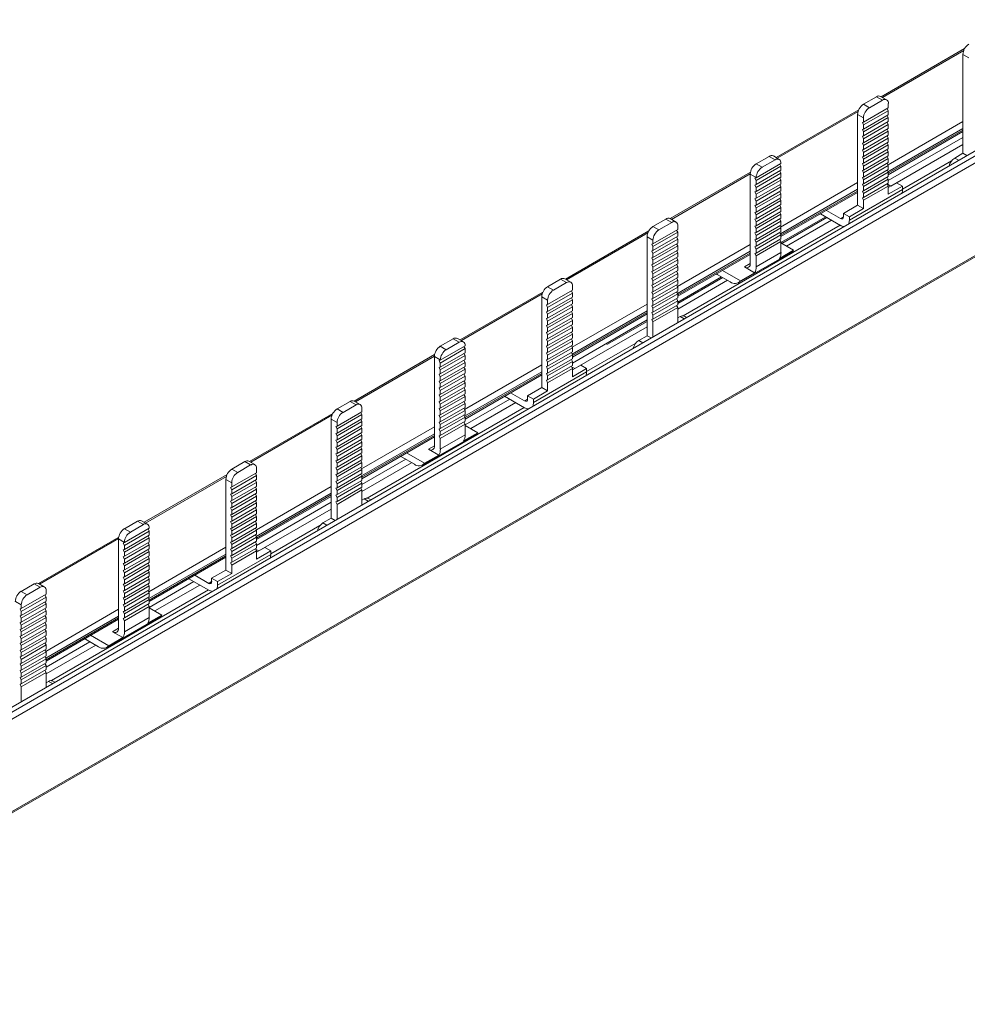
# Model space of a CAD drawing. Units: millimetres. Extents: x 1845 to 2846, y 634 to 1238.
# Drawn here: x 2508 to 2622, y 998 to 1116 of the extents above; entities that cross this region are included whole.
import ezdxf

# ---------------------------------------------------------------- set-up
doc = ezdxf.new("R2010")
doc.units = ezdxf.units.MM

# ---------------------------------------------------------------- blocks, each defined once
blk = doc.blocks.new('4')
at = {"color": 7, "linetype": 'Continuous', "lineweight": 15}
for p, q in [((1934.54, 893.99), (2311.66, 1111.69)), ((1934.61, 893.41), (2312.2, 1111.39)), ((1934.96, 892.8), (2312.56, 1110.78)), ((1934.86, 881.49), (2312.45, 1099.47)), ((1934.96, 881.71), (2312.56, 1099.7)), ((2088.65, 995.92), (2078.67, 990.15)), ((2089.15, 994.82), (2088.45, 995.22)), ((2088.45, 995.22), (2088.45, 983.38)), ((2076.54, 989.25), (2078.09, 990.15)), ((2077.25, 988.84), (2076.54, 989.25)), ((2077.25, 988.84), (2078.8, 989.74)), ((2078.8, 989.74), (2078.09, 990.15)), ((2079.3, 989.79), (2078.59, 990.19)), ((2079.51, 989.33), (2079.51, 988.82)), ((2075.98, 988.6), (2066.06, 982.87)), ((2076.54, 987.61), (2075.83, 988.02)), ((2075.83, 988.02), (2075.83, 977.16)), ((2076.54, 987.1), (2079.51, 988.82)), ((2076.54, 986.77), (2079.51, 988.48)), ((2076.54, 986.28), (2079.51, 988)), ((2079.38, 988.74), (2079.51, 988.48)), ((2079.38, 987.92), (2079.51, 987.66)), ((2079.51, 988), (2079.51, 988.48)), ((2076.4, 987.06), (2076.54, 987.1)), ((2076.54, 986.77), (2076.4, 987.06)), ((2076.54, 985.95), (2079.51, 987.66)), ((2076.54, 987.1), (2076.54, 987.61)), ((2076.54, 985.46), (2079.51, 987.18)), ((2076.54, 985.13), (2079.51, 986.84)), ((2076.54, 986.77), (2076.54, 986.28)), ((2079.38, 987.1), (2079.51, 986.84)), ((2079.51, 987.18), (2079.51, 987.66)), ((2079.51, 986.36), (2079.51, 986.84)), ((2076.4, 986.24), (2076.54, 986.28)), ((2076.54, 985.95), (2076.4, 986.24)), ((2076.54, 984.64), (2079.51, 986.36)), ((2076.54, 984.31), (2079.51, 986.02)), ((2076.54, 985.95), (2076.54, 985.46)), ((2076.54, 983.82), (2079.51, 985.54)), ((2079.38, 986.28), (2079.51, 986.02)), ((2079.51, 985.54), (2079.51, 986.02)), ((2079.51, 980.82), (2088.45, 985.98)), ((2076.4, 985.42), (2076.54, 985.46)), ((2076.54, 985.13), (2076.4, 985.42)), ((2076.4, 984.6), (2076.54, 984.64)), ((2076.54, 984.31), (2076.4, 984.6)), ((2076.54, 983.49), (2079.51, 985.2)), ((2076.54, 985.13), (2076.54, 984.64)), ((2076.54, 983), (2079.51, 984.72)), ((2076.54, 982.67), (2079.51, 984.38)), ((2079.38, 985.46), (2079.51, 985.2)), ((2079.38, 984.64), (2079.51, 984.38)), ((2079.51, 980.11), (2088.45, 985.27)), ((2079.51, 984.72), (2079.51, 985.2)), ((2079.51, 983.9), (2079.51, 984.38)), ((2079.79, 979.45), (2088.45, 984.45)), ((2076.4, 983.78), (2076.54, 983.82)), ((2076.54, 983.49), (2076.4, 983.78)), ((2076.54, 984.31), (2076.54, 983.82)), ((2076.54, 982.18), (2079.51, 983.9)), ((2076.54, 981.85), (2079.51, 983.56)), ((2076.54, 983.49), (2076.54, 983)), ((2079.38, 983.82), (2079.51, 983.56)), ((2079.51, 983.08), (2079.51, 983.56)), ((2088.45, 983.38), (2087.46, 982.81)), ((2088.92, 983.11), (2088.45, 983.38)), ((2063.68, 982.11), (2065.24, 983.01)), ((2063.68, 980.45), (2066.65, 982.16)), ((2064.39, 981.7), (2063.68, 982.11)), ((2064.39, 981.7), (2065.95, 982.6)), ((2065.95, 982.6), (2065.24, 983.01)), ((2066.45, 982.65), (2065.74, 983.06)), ((2066.65, 981.82), (2066.52, 982.09)), ((2066.65, 982.16), (2066.65, 982.19)), ((2076.4, 982.96), (2076.54, 983)), ((2076.54, 982.67), (2076.4, 982.96)), ((2076.4, 982.14), (2076.54, 982.18)), ((2076.54, 981.85), (2076.4, 982.14)), ((2076.54, 981.36), (2079.51, 983.08)), ((2076.54, 981.03), (2079.51, 982.74)), ((2076.54, 982.67), (2076.54, 982.18)), ((2076.54, 980.54), (2079.51, 982.26)), ((2079.38, 983), (2079.51, 982.74)), ((2079.38, 982.18), (2079.51, 981.92)), ((2079.51, 982.26), (2079.51, 982.74)), ((2081.21, 979.09), (2087.09, 982.48)), ((2063, 981.11), (2053.38, 975.56)), ((2063.68, 980.48), (2062.98, 980.89)), ((2062.98, 980.89), (2062.98, 970.19)), ((2063.68, 980.11), (2066.65, 981.82)), ((2063.68, 979.63), (2066.65, 981.34)), ((2063.68, 979.29), (2066.65, 981)), ((2066.65, 981), (2066.52, 981.27)), ((2066.65, 981.82), (2066.65, 981.34)), ((2066.65, 981), (2066.65, 980.52)), ((2076.4, 981.32), (2076.54, 981.36)), ((2076.54, 981.03), (2076.4, 981.32)), ((2076.54, 980.21), (2079.51, 981.92)), ((2076.54, 981.85), (2076.54, 981.36)), ((2076.54, 979.72), (2079.51, 981.44)), ((2076.54, 979.39), (2079.51, 981.1)), ((2076.54, 981.03), (2076.54, 980.54)), ((2079.38, 981.36), (2079.51, 981.1)), ((2079.51, 981.44), (2079.51, 981.92)), ((2079.51, 980.62), (2079.51, 981.1)), ((2063.54, 980.4), (2063.68, 980.45)), ((2063.68, 980.11), (2063.54, 980.4)), ((2063.54, 979.58), (2063.68, 979.63)), ((2063.68, 978.81), (2066.65, 980.52)), ((2063.68, 980.45), (2063.68, 980.48)), ((2063.68, 978.47), (2066.65, 980.18)), ((2063.68, 980.11), (2063.68, 979.63)), ((2063.68, 977.99), (2066.65, 979.7)), ((2066.65, 980.18), (2066.52, 980.45)), ((2066.65, 979.36), (2066.52, 979.63)), ((2066.65, 980.18), (2066.65, 979.7)), ((2076.4, 980.5), (2076.54, 980.54)), ((2076.54, 980.21), (2076.4, 980.5)), ((2076.4, 979.68), (2076.54, 979.72)), ((2076.54, 979.39), (2076.4, 979.68)), ((2076.54, 978.9), (2079.51, 980.62)), ((2076.54, 978.57), (2079.51, 980.28)), ((2076.54, 980.21), (2076.54, 979.72)), ((2076.54, 978.08), (2079.51, 979.8)), ((2079.38, 980.54), (2079.51, 980.28)), ((2079.38, 979.72), (2079.51, 979.46)), ((2079.41, 979.67), (2079.79, 979.45)), ((2079.51, 979.8), (2079.51, 980.28)), ((2080.5, 979.86), (2079.51, 979.29)), ((2081.21, 979.45), (2080.5, 979.86)), ((2063.68, 979.29), (2063.54, 979.58)), ((2063.54, 978.76), (2063.68, 978.81)), ((2063.68, 978.47), (2063.54, 978.76)), ((2063.68, 977.65), (2066.65, 979.36)), ((2063.68, 979.29), (2063.68, 978.81)), ((2063.68, 977.17), (2066.65, 978.88)), ((2063.68, 976.83), (2066.65, 978.54)), ((2063.68, 978.47), (2063.68, 977.99)), ((2066.65, 978.54), (2066.52, 978.81)), ((2066.65, 979.36), (2066.65, 978.88)), ((2066.65, 973.4), (2075.83, 978.69)), ((2066.65, 978.54), (2066.65, 978.06)), ((2074.84, 975.37), (2081.21, 979.04)), ((2076.4, 978.86), (2076.54, 978.9)), ((2076.54, 978.57), (2076.4, 978.86)), ((2076.54, 977.75), (2079.51, 979.46)), ((2076.54, 979.39), (2076.54, 978.9)), ((2076.54, 978.57), (2076.54, 978.08)), ((2079.51, 978.47), (2079.51, 979.46)), ((2081.21, 979.45), (2079.51, 978.47)), ((2081.21, 979.04), (2081.21, 979.45)), ((2063.54, 977.94), (2063.68, 977.99)), ((2063.68, 977.65), (2063.54, 977.94)), ((2063.68, 976.35), (2066.65, 978.06)), ((2063.68, 976.01), (2066.65, 977.72)), ((2063.68, 977.65), (2063.68, 977.17)), ((2066.65, 977.72), (2066.52, 977.99)), ((2066.65, 977.72), (2066.65, 977.24)), ((2076.4, 978.04), (2076.54, 978.08)), ((2076.54, 977.75), (2076.4, 978.04)), ((2076.54, 977.75), (2076.54, 976.75)), ((2063.54, 977.12), (2063.68, 977.17)), ((2063.68, 976.83), (2063.54, 977.12)), ((2063.54, 976.3), (2063.68, 976.35)), ((2063.68, 976.01), (2063.54, 976.3)), ((2063.68, 975.53), (2066.65, 977.24)), ((2063.68, 975.19), (2066.65, 976.9)), ((2063.68, 976.83), (2063.68, 976.35)), ((2063.68, 974.71), (2066.65, 976.42)), ((2066.65, 976.9), (2066.52, 977.17)), ((2066.65, 976.08), (2066.52, 976.35)), ((2066.65, 976.9), (2066.65, 976.42)), ((2073.78, 974.75), (2071.39, 976.13)), ((2073.78, 975.57), (2072.1, 976.54)), ((2075.83, 977.16), (2074.13, 976.18)), ((2074.84, 975.77), (2074.13, 976.18)), ((2074.13, 976.18), (2074.13, 975.77)), ((2076.54, 976.75), (2074.84, 975.77)), ((2076.54, 976.75), (2075.83, 977.16)), ((2052.88, 975.51), (2051.32, 974.61)), ((2053.59, 975.1), (2052.03, 974.2)), ((2053.59, 975.1), (2052.88, 975.51)), ((2054.09, 975.15), (2053.38, 975.56)), ((2063.54, 975.48), (2063.68, 975.53)), ((2063.68, 975.19), (2063.54, 975.48)), ((2063.68, 974.37), (2066.65, 976.08)), ((2063.68, 976.01), (2063.68, 975.53)), ((2063.68, 973.89), (2066.65, 975.6)), ((2063.68, 973.55), (2066.65, 975.26)), ((2063.68, 975.19), (2063.68, 974.71)), ((2066.65, 975.26), (2066.52, 975.53)), ((2066.65, 976.08), (2066.65, 975.6)), ((2066.65, 972.69), (2072.01, 975.78)), ((2066.65, 975.26), (2066.65, 974.78)), ((2067.32, 972.25), (2072.72, 975.37)), ((2074.84, 975.77), (2074.84, 975.37)), ((2050.82, 974.08), (2040.84, 968.31)), ((2052.03, 974.2), (2051.32, 974.61)), ((2054.29, 974.26), (2051.32, 972.55)), ((2051.32, 972.21), (2054.29, 973.92)), ((2054.16, 974.19), (2054.29, 973.92)), ((2054.29, 974.26), (2054.29, 974.69)), ((2054.29, 973.44), (2054.29, 973.92)), ((2054.94, 963.92), (2073.74, 974.78)), ((2063.54, 974.66), (2063.68, 974.71)), ((2063.68, 974.37), (2063.54, 974.66)), ((2063.54, 973.84), (2063.68, 973.89)), ((2063.68, 973.55), (2063.54, 973.84)), ((2063.68, 973.07), (2066.65, 974.78)), ((2063.68, 972.73), (2066.65, 974.44)), ((2063.68, 974.37), (2063.68, 973.89)), ((2063.68, 972.25), (2066.65, 973.96)), ((2066.65, 974.44), (2066.52, 974.71)), ((2066.65, 973.62), (2066.52, 973.89)), ((2066.65, 974.44), (2066.65, 973.96)), ((2051.32, 972.98), (2050.62, 973.38)), ((2050.62, 973.38), (2050.62, 961.54)), ((2054.29, 973.44), (2051.32, 971.73)), ((2051.32, 971.39), (2054.29, 973.1)), ((2051.32, 972.98), (2051.32, 972.55)), ((2054.29, 972.62), (2051.32, 970.91)), ((2054.16, 973.37), (2054.29, 973.1)), ((2054.29, 972.62), (2054.29, 973.1)), ((2063.54, 973.02), (2063.68, 973.07)), ((2063.68, 972.73), (2063.54, 973.02)), ((2063.68, 971.91), (2066.65, 973.62)), ((2063.68, 973.55), (2063.68, 973.07)), ((2063.68, 971.43), (2066.65, 973.14)), ((2063.68, 971.09), (2066.65, 972.8)), ((2063.68, 972.73), (2063.68, 972.25)), ((2066.65, 972.8), (2066.52, 973.07)), ((2066.65, 973.62), (2066.65, 973.14)), ((2066.65, 971.5), (2066.65, 972.8)), ((2068.16, 971.77), (2066.65, 972.64)), ((2051.18, 972.5), (2051.32, 972.55)), ((2051.32, 972.21), (2051.18, 972.5)), ((2051.18, 971.68), (2051.32, 971.73)), ((2051.32, 971.39), (2051.18, 971.68)), ((2051.32, 970.57), (2054.29, 972.28)), ((2051.32, 972.21), (2051.32, 971.73)), ((2054.29, 971.8), (2051.32, 970.09)), ((2051.32, 969.75), (2054.29, 971.46)), ((2051.32, 971.39), (2051.32, 970.91)), ((2054.16, 972.55), (2054.29, 972.28)), ((2054.16, 971.73), (2054.29, 971.46)), ((2054.29, 971.8), (2054.29, 972.28)), ((2054.29, 970.98), (2054.29, 971.46)), ((2061.57, 967.89), (2067.94, 971.56)), ((2063.54, 972.2), (2063.68, 972.25)), ((2063.68, 971.91), (2063.54, 972.2)), ((2063.54, 971.38), (2063.68, 971.43)), ((2063.68, 971.09), (2063.54, 971.38)), ((2063.68, 971.91), (2063.68, 971.43)), ((2063.68, 969.78), (2066.65, 971.5)), ((2066.46, 970.79), (2068.16, 971.77)), ((2051.18, 970.86), (2051.32, 970.91)), ((2051.32, 970.57), (2051.18, 970.86)), ((2054.29, 970.98), (2051.32, 969.27)), ((2054.29, 970.64), (2051.32, 968.93)), ((2051.32, 970.57), (2051.32, 970.09)), ((2054.16, 970.91), (2054.29, 970.64)), ((2054.29, 966.26), (2062.98, 971.27)), ((2054.29, 970.16), (2054.29, 970.64)), ((2063.68, 969.78), (2063.68, 971.09)), ((2051.18, 970.04), (2051.32, 970.09)), ((2051.32, 969.75), (2051.18, 970.04)), ((2051.18, 969.22), (2051.32, 969.27)), ((2051.32, 968.93), (2051.18, 969.22)), ((2054.29, 970.16), (2051.32, 968.45)), ((2054.29, 969.82), (2051.32, 968.11)), ((2051.32, 969.75), (2051.32, 969.27)), ((2054.29, 969.34), (2051.32, 967.63)), ((2054.16, 970.09), (2054.29, 969.82)), ((2054.16, 969.27), (2054.29, 969)), ((2054.29, 969.34), (2054.29, 969.82)), ((2061.8, 968.1), (2059.63, 969.34)), ((2061.8, 968.1), (2063.49, 969.08)), ((2063.49, 969.08), (2062.27, 969.78)), ((2038.71, 967.41), (2040.26, 968.31)), ((2039.42, 967), (2040.97, 967.9)), ((2040.97, 967.9), (2040.26, 968.31)), ((2041.47, 967.95), (2040.76, 968.36)), ((2051.18, 968.4), (2051.32, 968.45)), ((2051.32, 968.11), (2051.18, 968.4)), ((2054.29, 969), (2051.32, 967.29)), ((2051.32, 968.93), (2051.32, 968.45)), ((2054.29, 968.52), (2051.32, 966.81)), ((2054.29, 968.18), (2051.32, 966.47)), ((2051.32, 968.11), (2051.32, 967.63)), ((2054.16, 968.45), (2054.29, 968.18)), ((2054.29, 968.52), (2054.29, 969)), ((2054.29, 965.55), (2059.54, 968.58)), ((2054.29, 967.7), (2054.29, 968.18)), ((2054.29, 964.73), (2060.25, 968.17)), ((2058.92, 968.93), (2059.02, 968.88)), ((2059.02, 968.88), (2060.58, 967.98)), ((2038.15, 966.76), (2028.23, 961.04)), ((2039.42, 967), (2038.71, 967.41)), ((2038.71, 965.27), (2041.68, 966.98)), ((2041.55, 966.91), (2041.68, 966.64)), ((2041.68, 967.49), (2041.68, 966.98)), ((2051.18, 967.58), (2051.32, 967.63)), ((2051.32, 967.29), (2051.18, 967.58)), ((2051.18, 966.76), (2051.32, 966.81)), ((2051.32, 966.47), (2051.18, 966.76)), ((2054.29, 967.7), (2051.32, 965.99)), ((2054.29, 967.36), (2051.32, 965.65)), ((2051.32, 967.29), (2051.32, 966.81)), ((2054.29, 966.88), (2051.32, 965.17)), ((2054.16, 967.63), (2054.29, 967.36)), ((2054.16, 966.81), (2054.29, 966.54)), ((2054.29, 966.88), (2054.29, 967.36)), ((2038.71, 965.78), (2038, 966.18)), ((2038, 966.18), (2038, 955.32)), ((2038.71, 964.93), (2041.68, 966.64)), ((2038.71, 964.45), (2041.68, 966.16)), ((2038.71, 964.11), (2041.68, 965.82)), ((2038.71, 965.27), (2038.71, 965.78)), ((2041.55, 966.09), (2041.68, 965.82)), ((2041.68, 966.16), (2041.68, 966.64)), ((2041.68, 965.34), (2041.68, 965.82)), ((2051.18, 965.94), (2051.32, 965.99)), ((2051.32, 965.65), (2051.18, 965.94)), ((2054.29, 966.54), (2051.32, 964.83)), ((2051.32, 966.47), (2051.32, 965.99)), ((2054.29, 966.06), (2051.32, 964.35)), ((2054.29, 965.72), (2051.32, 964.01)), ((2051.32, 965.65), (2051.32, 965.17)), ((2054.16, 965.99), (2054.29, 965.72)), ((2054.29, 966.06), (2054.29, 966.54)), ((2054.29, 965.24), (2054.29, 965.72)), ((2038.57, 965.22), (2038.71, 965.27)), ((2038.71, 964.93), (2038.57, 965.22)), ((2038.57, 964.4), (2038.71, 964.45)), ((2038.71, 964.11), (2038.57, 964.4)), ((2038.71, 963.63), (2041.68, 965.34)), ((2038.71, 963.29), (2041.68, 965)), ((2038.71, 964.93), (2038.71, 964.45)), ((2038.71, 962.81), (2041.68, 964.52)), ((2041.55, 965.27), (2041.68, 965)), ((2041.55, 964.45), (2041.68, 964.18)), ((2041.68, 964.52), (2041.68, 965)), ((2051.18, 965.12), (2051.32, 965.17)), ((2051.32, 964.83), (2051.18, 965.12)), ((2051.18, 964.3), (2051.32, 964.35)), ((2051.32, 964.01), (2051.18, 964.3)), ((2054.29, 965.24), (2051.32, 963.53)), ((2054.29, 964.9), (2051.32, 963.19)), ((2051.32, 964.83), (2051.32, 964.35)), ((2054.16, 965.17), (2054.29, 964.9)), ((2054.29, 963.12), (2054.29, 964.9)), ((2038.57, 963.58), (2038.71, 963.63)), ((2038.71, 963.29), (2038.57, 963.58)), ((2038.71, 962.47), (2041.68, 964.18)), ((2038.71, 964.11), (2038.71, 963.63)), ((2038.71, 961.99), (2041.68, 963.7)), ((2038.71, 961.65), (2041.68, 963.36)), ((2038.71, 963.29), (2038.71, 962.81)), ((2041.55, 963.63), (2041.68, 963.36)), ((2041.68, 963.7), (2041.68, 964.18)), ((2041.68, 958.98), (2050.62, 964.14)), ((2041.68, 958.27), (2050.62, 963.43)), ((2041.68, 962.88), (2041.68, 963.36)), ((2051.18, 963.48), (2051.32, 963.53)), ((2051.32, 963.19), (2051.18, 963.48)), ((2051.32, 964.01), (2051.32, 963.53)), ((2051.32, 963.19), (2051.32, 961.4)), ((2054.58, 963.83), (2054.29, 963.67)), ((2055.35, 963.72), (2055.08, 963.88)), ((2038.57, 962.76), (2038.71, 962.81)), ((2038.71, 962.47), (2038.57, 962.76)), ((2038.57, 961.94), (2038.71, 961.99)), ((2038.71, 961.17), (2041.68, 962.88)), ((2038.71, 960.83), (2041.68, 962.54)), ((2038.71, 962.47), (2038.71, 961.99)), ((2038.71, 960.35), (2041.68, 962.06)), ((2041.55, 962.81), (2041.68, 962.54)), ((2041.55, 961.99), (2041.68, 961.72)), ((2041.68, 962.06), (2041.68, 962.54)), ((2041.96, 957.61), (2050.62, 962.61)), ((2025.85, 960.27), (2027.41, 961.17)), ((2026.56, 959.86), (2028.12, 960.76)), ((2028.12, 960.76), (2027.41, 961.17)), ((2028.62, 960.81), (2027.91, 961.22)), ((2038.71, 961.65), (2038.57, 961.94)), ((2038.57, 961.12), (2038.71, 961.17)), ((2038.71, 960.83), (2038.57, 961.12)), ((2038.71, 960.01), (2041.68, 961.72)), ((2038.71, 961.65), (2038.71, 961.17)), ((2038.71, 959.53), (2041.68, 961.24)), ((2038.71, 959.19), (2041.68, 960.9)), ((2038.71, 960.83), (2038.71, 960.35)), ((2041.55, 961.17), (2041.68, 960.9)), ((2041.68, 961.24), (2041.68, 961.72)), ((2041.68, 960.42), (2041.68, 960.9)), ((2050.62, 961.54), (2049.63, 960.97)), ((2051.09, 961.27), (2050.62, 961.54)), ((2025.85, 958.61), (2028.82, 960.32)), ((2026.56, 959.86), (2025.85, 960.27)), ((2025.85, 958.27), (2028.82, 959.99)), ((2028.82, 959.99), (2028.69, 960.25)), ((2028.82, 960.32), (2028.82, 960.35)), ((2028.82, 959.99), (2028.82, 959.5)), ((2038.57, 960.3), (2038.71, 960.35)), ((2038.71, 960.01), (2038.57, 960.3)), ((2038.71, 958.71), (2041.68, 960.42)), ((2038.71, 958.37), (2041.68, 960.08)), ((2038.71, 960.01), (2038.71, 959.53)), ((2038.71, 957.89), (2041.68, 959.6)), ((2041.55, 960.35), (2041.68, 960.08)), ((2041.68, 959.6), (2041.68, 960.08)), ((2043.38, 957.25), (2049.26, 960.65)), ((2025.17, 959.27), (2015.55, 953.72)), ((2025.85, 958.64), (2025.15, 959.05)), ((2025.15, 959.05), (2025.15, 948.35)), ((2025.71, 958.56), (2025.85, 958.61)), ((2025.85, 958.27), (2025.71, 958.56)), ((2025.85, 957.79), (2028.82, 959.5)), ((2025.85, 957.45), (2028.82, 959.17)), ((2025.85, 956.97), (2028.82, 958.68)), ((2025.85, 958.61), (2025.85, 958.64)), ((2028.82, 959.17), (2028.69, 959.43)), ((2028.82, 958.35), (2028.69, 958.61)), ((2028.82, 959.17), (2028.82, 958.68)), ((2038.57, 959.48), (2038.71, 959.53)), ((2038.71, 959.19), (2038.57, 959.48)), ((2038.57, 958.66), (2038.71, 958.71)), ((2038.71, 958.37), (2038.57, 958.66)), ((2038.71, 957.55), (2041.68, 959.26)), ((2038.71, 959.19), (2038.71, 958.71)), ((2038.71, 957.07), (2041.68, 958.78)), ((2038.71, 956.73), (2041.68, 958.44)), ((2041.55, 959.52), (2041.68, 959.26)), ((2041.55, 958.7), (2041.68, 958.44)), ((2041.68, 958.78), (2041.68, 959.26)), ((2041.68, 957.96), (2041.68, 958.44)), ((2025.71, 957.74), (2025.85, 957.79)), ((2025.85, 957.45), (2025.71, 957.74)), ((2025.85, 956.63), (2028.82, 958.35)), ((2025.85, 958.27), (2025.85, 957.79)), ((2025.85, 956.15), (2028.82, 957.86)), ((2025.85, 955.81), (2028.82, 957.53)), ((2025.85, 957.45), (2025.85, 956.97)), ((2028.82, 957.53), (2028.69, 957.79)), ((2028.82, 958.35), (2028.82, 957.86)), ((2028.82, 957.53), (2028.82, 957.04)), ((2038.57, 957.84), (2038.71, 957.89)), ((2038.71, 957.55), (2038.57, 957.84)), ((2038.71, 958.37), (2038.71, 957.89)), ((2038.71, 956.25), (2041.68, 957.96)), ((2038.71, 955.91), (2041.68, 957.62)), ((2038.71, 957.55), (2038.71, 957.07)), ((2041.55, 957.88), (2041.68, 957.62)), ((2041.57, 957.83), (2041.96, 957.61)), ((2042.67, 958.02), (2041.68, 957.45)), ((2041.68, 956.63), (2041.68, 957.62)), ((2043.38, 957.61), (2041.68, 956.63)), ((2043.38, 957.61), (2042.67, 958.02)), ((2043.38, 957.2), (2043.38, 957.61)), ((2025.71, 956.92), (2025.85, 956.97)), ((2025.85, 956.63), (2025.71, 956.92)), ((2025.71, 956.1), (2025.85, 956.15)), ((2025.85, 955.81), (2025.71, 956.1)), ((2025.85, 955.33), (2028.82, 957.04)), ((2025.85, 954.99), (2028.82, 956.71)), ((2025.85, 956.63), (2025.85, 956.15)), ((2025.85, 954.51), (2028.82, 956.22)), ((2028.82, 956.71), (2028.69, 956.97)), ((2028.82, 955.89), (2028.69, 956.15)), ((2028.82, 951.56), (2038, 956.86)), ((2028.82, 956.71), (2028.82, 956.22)), ((2037.01, 953.53), (2043.38, 957.2)), ((2038.57, 957.02), (2038.71, 957.07)), ((2038.71, 956.73), (2038.57, 957.02)), ((2038.57, 956.2), (2038.71, 956.25)), ((2038.71, 955.91), (2038.57, 956.2)), ((2038.71, 956.73), (2038.71, 956.25)), ((2025.71, 955.28), (2025.85, 955.33)), ((2025.85, 954.99), (2025.71, 955.28)), ((2025.85, 954.17), (2028.82, 955.89)), ((2025.85, 955.81), (2025.85, 955.33)), ((2025.85, 953.69), (2028.82, 955.4)), ((2025.85, 953.35), (2028.82, 955.07)), ((2025.85, 954.99), (2025.85, 954.51)), ((2028.82, 955.07), (2028.69, 955.33)), ((2028.82, 955.89), (2028.82, 955.4)), ((2028.82, 955.07), (2028.82, 954.58)), ((2038, 955.32), (2036.3, 954.34)), ((2038.71, 954.92), (2037.01, 953.94)), ((2038.71, 954.92), (2038, 955.32)), ((2038.71, 955.91), (2038.71, 954.92)), ((2016.26, 953.31), (2015.55, 953.72)), ((2025.71, 954.46), (2025.85, 954.51)), ((2025.85, 954.17), (2025.71, 954.46)), ((2025.85, 952.87), (2028.82, 954.58)), ((2025.85, 952.53), (2028.82, 954.25)), ((2025.85, 954.17), (2025.85, 953.69)), ((2025.85, 952.05), (2028.82, 953.76)), ((2028.82, 954.25), (2028.69, 954.51)), ((2028.82, 954.25), (2028.82, 953.76)), ((2028.82, 950.85), (2034.18, 953.94)), ((2035.95, 952.92), (2033.56, 954.29)), ((2035.95, 953.73), (2034.27, 954.7)), ((2037.01, 953.94), (2036.3, 954.34)), ((2036.3, 954.34), (2036.3, 953.94)), ((2037.01, 953.94), (2037.01, 953.53)), ((2015.05, 953.67), (2013.49, 952.77)), ((2014.2, 952.36), (2013.49, 952.77)), ((2015.76, 953.26), (2014.2, 952.36)), ((2015.76, 953.26), (2015.05, 953.67)), ((2016.46, 952.42), (2016.46, 952.85)), ((2017.11, 942.09), (2035.91, 952.94)), ((2025.71, 953.64), (2025.85, 953.69)), ((2025.85, 953.35), (2025.71, 953.64)), ((2025.71, 952.82), (2025.85, 952.87)), ((2025.85, 952.53), (2025.71, 952.82)), ((2025.85, 951.71), (2028.82, 953.43)), ((2025.85, 953.35), (2025.85, 952.87)), ((2025.85, 951.23), (2028.82, 952.94)), ((2025.85, 950.89), (2028.82, 952.6)), ((2025.85, 952.53), (2025.85, 952.05)), ((2028.82, 953.43), (2028.69, 953.69)), ((2028.82, 952.6), (2028.69, 952.87)), ((2028.82, 953.43), (2028.82, 952.94)), ((2028.82, 952.6), (2028.82, 952.12)), ((2029.49, 950.42), (2034.89, 953.53)), ((2012.99, 952.24), (2003.01, 946.48)), ((2013.49, 951.14), (2012.79, 951.55)), ((2012.79, 951.55), (2012.79, 939.71)), ((2016.46, 952.42), (2013.49, 950.71)), ((2013.49, 950.37), (2016.46, 952.09)), ((2016.46, 951.6), (2013.49, 949.89)), ((2016.33, 952.35), (2016.46, 952.09)), ((2016.33, 951.53), (2016.46, 951.27)), ((2016.46, 951.6), (2016.46, 952.09)), ((2025.71, 952), (2025.85, 952.05)), ((2025.85, 951.71), (2025.71, 952)), ((2025.85, 950.41), (2028.82, 952.12)), ((2025.85, 950.07), (2028.82, 951.78)), ((2025.85, 951.71), (2025.85, 951.23)), ((2028.82, 951.78), (2028.69, 952.05)), ((2028.82, 951.78), (2028.82, 951.3)), ((2013.35, 950.66), (2013.49, 950.71)), ((2013.49, 950.37), (2013.35, 950.66)), ((2013.49, 949.55), (2016.46, 951.27)), ((2013.49, 951.14), (2013.49, 950.71)), ((2016.46, 950.78), (2013.49, 949.07)), ((2013.49, 948.73), (2016.46, 950.45)), ((2013.49, 950.37), (2013.49, 949.89)), ((2016.33, 950.71), (2016.46, 950.45)), ((2016.46, 950.78), (2016.46, 951.27)), ((2016.46, 949.96), (2016.46, 950.45)), ((2025.71, 951.18), (2025.85, 951.23)), ((2025.85, 950.89), (2025.71, 951.18)), ((2025.71, 950.36), (2025.85, 950.41)), ((2025.85, 950.07), (2025.71, 950.36)), ((2025.85, 949.59), (2028.82, 951.3)), ((2025.85, 949.25), (2028.82, 950.96)), ((2025.85, 950.89), (2025.85, 950.41)), ((2028.82, 950.96), (2028.69, 951.23)), ((2028.82, 949.66), (2028.82, 950.96)), ((2030.33, 949.93), (2028.82, 950.8)), ((2013.35, 949.84), (2013.49, 949.89)), ((2013.49, 949.55), (2013.35, 949.84)), ((2013.35, 949.02), (2013.49, 949.07)), ((2013.49, 948.73), (2013.35, 949.02)), ((2016.46, 949.96), (2013.49, 948.25)), ((2013.49, 947.91), (2016.46, 949.63)), ((2013.49, 949.55), (2013.49, 949.07)), ((2016.46, 949.14), (2013.49, 947.43)), ((2016.33, 949.89), (2016.46, 949.63)), ((2016.33, 949.07), (2016.46, 948.81)), ((2016.46, 949.14), (2016.46, 949.63)), ((2016.46, 944.42), (2025.15, 949.43)), ((2023.74, 946.05), (2030.11, 949.72)), ((2025.71, 949.54), (2025.85, 949.59)), ((2025.85, 949.25), (2025.71, 949.54)), ((2025.85, 950.07), (2025.85, 949.59)), ((2025.85, 947.94), (2028.82, 949.66)), ((2025.85, 947.94), (2025.85, 949.25)), ((2028.63, 948.95), (2030.33, 949.93)), ((2013.35, 948.2), (2013.49, 948.25)), ((2013.49, 947.91), (2013.35, 948.2)), ((2016.46, 948.81), (2013.49, 947.09)), ((2013.49, 948.73), (2013.49, 948.25)), ((2016.46, 948.32), (2013.49, 946.61)), ((2016.46, 947.99), (2013.49, 946.27)), ((2013.49, 947.91), (2013.49, 947.43)), ((2016.33, 948.25), (2016.46, 947.99)), ((2016.46, 948.32), (2016.46, 948.81)), ((2016.46, 947.5), (2016.46, 947.99)), ((2025.66, 947.24), (2024.44, 947.94)), ((2013.35, 947.38), (2013.49, 947.43)), ((2013.49, 947.09), (2013.35, 947.38)), ((2016.46, 947.5), (2013.49, 945.79)), ((2016.46, 947.17), (2013.49, 945.45)), ((2013.49, 947.09), (2013.49, 946.61)), ((2016.46, 946.68), (2013.49, 944.97)), ((2016.33, 947.43), (2016.46, 947.17)), ((2016.46, 946.68), (2016.46, 947.17)), ((2016.46, 943.71), (2021.71, 946.74)), ((2021.09, 947.09), (2021.19, 947.05)), ((2021.19, 947.05), (2022.75, 946.14)), ((2023.97, 946.26), (2021.8, 947.5)), ((2023.97, 946.26), (2025.66, 947.24)), ((2000.88, 945.57), (2002.43, 946.47)), ((2001.59, 945.16), (2000.88, 945.57)), ((2001.59, 945.16), (2003.14, 946.06)), ((2003.14, 946.06), (2002.43, 946.47)), ((2003.64, 946.11), (2002.93, 946.52)), ((2003.85, 945.65), (2003.85, 945.14)), ((2013.35, 946.56), (2013.49, 946.61)), ((2013.49, 946.27), (2013.35, 946.56)), ((2013.35, 945.74), (2013.49, 945.79)), ((2013.49, 945.45), (2013.35, 945.74)), ((2016.46, 946.35), (2013.49, 944.63)), ((2013.49, 946.27), (2013.49, 945.79)), ((2016.46, 945.86), (2013.49, 944.15)), ((2016.46, 945.53), (2013.49, 943.81)), ((2013.49, 945.45), (2013.49, 944.97)), ((2016.33, 946.61), (2016.46, 946.35)), ((2016.33, 945.79), (2016.46, 945.53)), ((2016.46, 945.86), (2016.46, 946.35)), ((2016.46, 942.89), (2022.42, 946.33)), ((2016.46, 945.04), (2016.46, 945.53)), ((2000.32, 944.92), (1990.4, 939.2)), ((2000.88, 943.94), (2000.17, 944.34)), ((2000.17, 944.34), (2000.17, 933.48)), ((2000.88, 943.43), (2003.85, 945.14)), ((2000.88, 943.09), (2003.85, 944.8)), ((2000.88, 942.61), (2003.85, 944.32)), ((2003.72, 945.07), (2003.85, 944.8)), ((2003.85, 944.32), (2003.85, 944.8)), ((2013.35, 944.92), (2013.49, 944.97)), ((2013.49, 944.63), (2013.35, 944.92)), ((2016.46, 945.04), (2013.49, 943.33)), ((2016.46, 944.71), (2013.49, 942.99)), ((2013.49, 944.63), (2013.49, 944.15)), ((2016.33, 944.97), (2016.46, 944.71)), ((2016.46, 944.22), (2016.46, 944.71)), ((2000.74, 943.38), (2000.88, 943.43)), ((2000.88, 943.09), (2000.74, 943.38)), ((2000.88, 942.27), (2003.85, 943.98)), ((2000.88, 943.43), (2000.88, 943.94)), ((2000.88, 941.79), (2003.85, 943.5)), ((2000.88, 941.45), (2003.85, 943.16)), ((2000.88, 943.09), (2000.88, 942.61)), ((2003.72, 944.25), (2003.85, 943.98)), ((2003.72, 943.43), (2003.85, 943.16)), ((2003.85, 943.5), (2003.85, 943.98)), ((2003.85, 942.68), (2003.85, 943.16)), ((2013.35, 944.1), (2013.49, 944.15)), ((2013.49, 943.81), (2013.35, 944.1)), ((2013.35, 943.28), (2013.49, 943.33)), ((2013.49, 942.99), (2013.35, 943.28)), ((2016.46, 944.22), (2013.49, 942.51)), ((2016.46, 943.89), (2013.49, 942.17)), ((2013.49, 943.81), (2013.49, 943.33)), ((2016.46, 943.4), (2013.49, 941.69)), ((2016.33, 944.15), (2016.46, 943.89)), ((2016.33, 943.33), (2016.46, 943.07)), ((2016.46, 943.4), (2016.46, 943.89)), ((2000.74, 942.56), (2000.88, 942.61)), ((2000.88, 942.27), (2000.74, 942.56)), ((2000.88, 940.97), (2003.85, 942.68)), ((2000.88, 940.63), (2003.85, 942.34)), ((2000.88, 942.27), (2000.88, 941.79)), ((2003.72, 942.61), (2003.85, 942.34)), ((2003.85, 941.86), (2003.85, 942.34)), ((2003.85, 937.14), (2012.79, 942.3)), ((2013.35, 942.46), (2013.49, 942.51)), ((2013.49, 942.17), (2013.35, 942.46)), ((2016.46, 943.07), (2013.49, 941.35)), ((2013.49, 942.99), (2013.49, 942.51)), ((2013.49, 942.17), (2013.49, 941.69)), ((2016.46, 941.28), (2016.46, 943.07)), ((2016.75, 941.99), (2016.46, 941.83)), ((2017.52, 941.89), (2017.25, 942.04)), ((2000.74, 941.74), (2000.88, 941.79)), ((2000.88, 941.45), (2000.74, 941.74)), ((2000.74, 940.92), (2000.88, 940.97)), ((2000.88, 940.63), (2000.74, 940.92)), ((2000.88, 940.15), (2003.85, 941.86)), ((2000.88, 939.81), (2003.85, 941.52)), ((2000.88, 941.45), (2000.88, 940.97)), ((2000.88, 939.33), (2003.85, 941.04)), ((2003.72, 941.79), (2003.85, 941.52)), ((2003.72, 940.97), (2003.85, 940.7)), ((2003.85, 936.43), (2012.79, 941.59)), ((2003.85, 941.04), (2003.85, 941.52)), ((2004.13, 935.77), (2012.79, 940.77)), ((2013.35, 941.64), (2013.49, 941.69)), ((2013.49, 941.35), (2013.35, 941.64)), ((2013.49, 941.35), (2013.49, 939.56)), ((2000.74, 940.1), (2000.88, 940.15)), ((2000.88, 939.81), (2000.74, 940.1)), ((2000.88, 938.99), (2003.85, 940.7)), ((2000.88, 940.63), (2000.88, 940.15)), ((2000.88, 938.51), (2003.85, 940.22)), ((2000.88, 938.17), (2003.85, 939.88)), ((2000.88, 939.81), (2000.88, 939.33)), ((2003.72, 940.15), (2003.85, 939.88)), ((2003.85, 940.22), (2003.85, 940.7)), ((2003.85, 939.4), (2003.85, 939.88)), ((2012.79, 939.71), (2011.8, 939.13)), ((2013.26, 939.43), (2012.79, 939.71)), ((1988.02, 938.43), (1989.58, 939.33)), ((1988.02, 936.77), (1990.99, 938.48)), ((1988.73, 938.03), (1988.02, 938.43)), ((1988.73, 938.03), (1990.29, 938.92)), ((1990.29, 938.92), (1989.58, 939.33)), ((1990.79, 938.97), (1990.08, 939.38)), ((1990.99, 938.15), (1990.86, 938.41)), ((1990.99, 938.48), (1990.99, 938.52)), ((2000.74, 939.28), (2000.88, 939.33)), ((2000.88, 938.99), (2000.74, 939.28)), ((2000.74, 938.46), (2000.88, 938.51)), ((2000.88, 938.17), (2000.74, 938.46)), ((2000.88, 937.69), (2003.85, 939.4)), ((2000.88, 937.35), (2003.85, 939.06)), ((2000.88, 938.99), (2000.88, 938.51)), ((2000.88, 936.87), (2003.85, 938.58)), ((2003.72, 939.33), (2003.85, 939.06)), ((2003.72, 938.51), (2003.85, 938.24)), ((2003.85, 938.58), (2003.85, 939.06)), ((2005.55, 935.41), (2011.43, 938.81)), ((1987.34, 937.43), (1977.72, 931.88)), ((1988.02, 936.8), (1987.32, 937.21)), ((1987.32, 937.21), (1987.32, 926.51)), ((1988.02, 936.43), (1990.99, 938.15)), ((1988.02, 935.95), (1990.99, 937.66)), ((1988.02, 935.61), (1990.99, 937.33)), ((1990.99, 937.33), (1990.86, 937.59)), ((1990.99, 938.15), (1990.99, 937.66)), ((1990.99, 937.33), (1990.99, 936.84)), ((2000.74, 937.64), (2000.88, 937.69)), ((2000.88, 937.35), (2000.74, 937.64)), ((2000.88, 936.53), (2003.85, 938.24)), ((2000.88, 938.17), (2000.88, 937.69)), ((2000.88, 936.05), (2003.85, 937.76)), ((2000.88, 935.71), (2003.85, 937.42)), ((2000.88, 937.35), (2000.88, 936.87)), ((2003.72, 937.69), (2003.85, 937.42)), ((2003.85, 937.76), (2003.85, 938.24)), ((2003.85, 936.94), (2003.85, 937.42)), ((1987.88, 936.72), (1988.02, 936.77)), ((1988.02, 936.43), (1987.88, 936.72)), ((1988.02, 935.13), (1990.99, 936.84)), ((1988.02, 936.77), (1988.02, 936.8)), ((1988.02, 934.79), (1990.99, 936.51)), ((1988.02, 936.43), (1988.02, 935.95)), ((1988.02, 934.31), (1990.99, 936.02)), ((1990.99, 936.51), (1990.86, 936.77)), ((1990.99, 936.51), (1990.99, 936.02)), ((2000.74, 936.82), (2000.88, 936.87)), ((2000.88, 936.53), (2000.74, 936.82)), ((2000.74, 936), (2000.88, 936.05)), ((2000.88, 935.23), (2003.85, 936.94)), ((2000.88, 934.89), (2003.85, 936.6)), ((2000.88, 936.53), (2000.88, 936.05)), ((2000.88, 934.41), (2003.85, 936.12)), ((2003.72, 936.87), (2003.85, 936.6)), ((2003.72, 936.05), (2003.85, 935.78)), ((2003.85, 936.12), (2003.85, 936.6)), ((2004.84, 936.18), (2003.85, 935.61)), ((2005.55, 935.77), (2004.84, 936.18)), ((1987.88, 935.9), (1988.02, 935.95)), ((1988.02, 935.61), (1987.88, 935.9)), ((1987.88, 935.08), (1988.02, 935.13)), ((1988.02, 934.79), (1987.88, 935.08)), ((1988.02, 933.97), (1990.99, 935.69)), ((1988.02, 935.61), (1988.02, 935.13)), ((1988.02, 933.49), (1990.99, 935.2)), ((1988.02, 933.15), (1990.99, 934.87)), ((1990.99, 935.69), (1990.86, 935.95)), ((1990.99, 934.87), (1990.86, 935.13)), ((1990.99, 935.69), (1990.99, 935.2)), ((1990.99, 929.72), (2000.17, 935.02)), ((1990.99, 934.87), (1990.99, 934.38)), ((1999.18, 931.69), (2005.55, 935.36)), ((2000.88, 935.71), (2000.74, 936)), ((2000.74, 935.18), (2000.88, 935.23)), ((2000.88, 934.89), (2000.74, 935.18)), ((2000.88, 934.07), (2003.85, 935.78)), ((2000.88, 935.71), (2000.88, 935.23)), ((2000.88, 934.89), (2000.88, 934.41)), ((2003.74, 935.99), (2004.13, 935.77)), ((2003.85, 934.79), (2003.85, 935.78)), ((2005.55, 935.77), (2003.85, 934.79)), ((2005.55, 935.36), (2005.55, 935.77)), ((1987.88, 934.26), (1988.02, 934.31)), ((1988.02, 933.97), (1987.88, 934.26)), ((1988.02, 934.79), (1988.02, 934.31)), ((1988.02, 932.67), (1990.99, 934.38)), ((1988.02, 932.33), (1990.99, 934.05)), ((1988.02, 933.97), (1988.02, 933.49)), ((1990.99, 934.05), (1990.86, 934.31)), ((1990.99, 934.05), (1990.99, 933.56)), ((2000.74, 934.36), (2000.88, 934.41)), ((2000.88, 934.07), (2000.74, 934.36)), ((2000.88, 934.07), (2000.88, 933.08)), ((1987.88, 933.44), (1988.02, 933.49)), ((1988.02, 933.15), (1987.88, 933.44)), ((1987.88, 932.62), (1988.02, 932.67)), ((1988.02, 932.33), (1987.88, 932.62)), ((1988.02, 931.85), (1990.99, 933.56)), ((1988.02, 931.51), (1990.99, 933.23)), ((1988.02, 933.15), (1988.02, 932.67)), ((1988.02, 931.03), (1990.99, 932.74)), ((1990.99, 933.23), (1990.86, 933.49)), ((1990.99, 932.41), (1990.86, 932.67)), ((1990.99, 933.23), (1990.99, 932.74)), ((1998.12, 931.89), (1996.44, 932.86)), ((2000.17, 933.48), (1998.47, 932.51)), ((1999.18, 932.1), (1998.47, 932.51)), ((1998.47, 932.51), (1998.47, 932.1)), ((2000.88, 933.08), (1999.18, 932.1)), ((2000.88, 933.08), (2000.17, 933.48)), ((1977.22, 931.83), (1975.66, 930.93)), ((1977.93, 931.42), (1976.37, 930.52)), ((1977.93, 931.42), (1977.22, 931.83)), ((1978.43, 931.47), (1977.72, 931.88)), ((1987.88, 931.8), (1988.02, 931.85)), ((1988.02, 931.51), (1987.88, 931.8)), ((1988.02, 930.69), (1990.99, 932.41)), ((1988.02, 932.33), (1988.02, 931.85)), ((1988.02, 930.21), (1990.99, 931.92)), ((1988.02, 929.87), (1990.99, 931.59)), ((1988.02, 931.51), (1988.02, 931.03)), ((1990.99, 931.59), (1990.86, 931.85)), ((1990.99, 932.41), (1990.99, 931.92)), ((1990.99, 929.01), (1996.35, 932.1)), ((1990.99, 931.59), (1990.99, 931.1)), ((1991.66, 928.58), (1997.06, 931.69)), ((1998.12, 931.08), (1995.73, 932.45)), ((1999.18, 932.1), (1999.18, 931.69)), ((1976.37, 930.52), (1975.66, 930.93)), ((1978.63, 930.58), (1975.66, 928.87)), ((1975.66, 928.53), (1978.63, 930.25)), ((1978.5, 930.51), (1978.63, 930.25)), ((1978.63, 930.58), (1978.63, 931.01)), ((1978.63, 929.76), (1978.63, 930.25)), ((1979.28, 920.25), (1998.08, 931.1)), ((1987.88, 930.98), (1988.02, 931.03)), ((1988.02, 930.69), (1987.88, 930.98)), ((1987.88, 930.16), (1988.02, 930.21)), ((1988.02, 929.87), (1987.88, 930.16)), ((1988.02, 929.39), (1990.99, 931.1)), ((1988.02, 929.05), (1990.99, 930.77)), ((1988.02, 930.69), (1988.02, 930.21)), ((1988.02, 928.57), (1990.99, 930.28)), ((1990.99, 930.77), (1990.86, 931.03)), ((1990.99, 929.95), (1990.86, 930.21)), ((1990.99, 930.77), (1990.99, 930.28)), ((1975.66, 929.3), (1974.96, 929.71)), ((1978.63, 929.76), (1975.66, 928.05)), ((1975.66, 927.71), (1978.63, 929.43)), ((1975.66, 929.3), (1975.66, 928.87)), ((1978.63, 928.94), (1975.66, 927.23)), ((1978.5, 929.69), (1978.63, 929.43)), ((1978.63, 928.94), (1978.63, 929.43)), ((1987.88, 929.34), (1988.02, 929.39)), ((1988.02, 929.05), (1987.88, 929.34)), ((1988.02, 928.23), (1990.99, 929.95)), ((1988.02, 929.87), (1988.02, 929.39)), ((1988.02, 927.75), (1990.99, 929.46)), ((1988.02, 927.41), (1990.99, 929.13)), ((1988.02, 929.05), (1988.02, 928.57)), ((1990.99, 929.13), (1990.86, 929.39)), ((1990.99, 929.95), (1990.99, 929.46)), ((1990.99, 927.82), (1990.99, 929.13)), ((1992.5, 928.09), (1990.99, 928.96)), ((1975.52, 928.82), (1975.66, 928.87)), ((1975.66, 928.53), (1975.52, 928.82)), ((1975.52, 928), (1975.66, 928.05)), ((1975.66, 927.71), (1975.52, 928)), ((1975.66, 926.89), (1978.63, 928.61)), ((1975.66, 928.53), (1975.66, 928.05)), ((1978.63, 928.12), (1975.66, 926.41)), ((1975.66, 926.07), (1978.63, 927.79)), ((1978.5, 928.87), (1978.63, 928.61)), ((1978.5, 928.05), (1978.63, 927.79)), ((1978.63, 928.12), (1978.63, 928.61)), ((1978.63, 927.3), (1978.63, 927.79)), ((1985.91, 924.21), (1992.28, 927.88)), ((1987.88, 928.52), (1988.02, 928.57)), ((1988.02, 928.23), (1987.88, 928.52)), ((1988.02, 928.23), (1988.02, 927.75)), ((1988.02, 926.1), (1990.99, 927.82)), ((1990.8, 927.11), (1992.5, 928.09)), ((1975.52, 927.18), (1975.66, 927.23)), ((1975.66, 926.89), (1975.52, 927.18)), ((1975.66, 927.71), (1975.66, 927.23)), ((1978.63, 927.3), (1975.66, 925.59)), ((1978.63, 926.97), (1975.66, 925.25)), ((1975.66, 926.89), (1975.66, 926.41)), ((1978.5, 927.23), (1978.63, 926.97)), ((1978.63, 922.58), (1987.32, 927.6)), ((1978.63, 926.48), (1978.63, 926.97)), ((1987.88, 927.7), (1988.02, 927.75)), ((1988.02, 927.41), (1987.88, 927.7)), ((1988.02, 926.1), (1988.02, 927.41)), ((1975.52, 926.36), (1975.66, 926.41)), ((1975.66, 926.07), (1975.52, 926.36)), ((1975.52, 925.54), (1975.66, 925.59)), ((1975.66, 925.25), (1975.52, 925.54)), ((1978.63, 926.48), (1975.66, 924.77)), ((1978.63, 926.15), (1975.66, 924.43)), ((1975.66, 926.07), (1975.66, 925.59)), ((1978.63, 925.66), (1975.66, 923.95)), ((1978.5, 926.41), (1978.63, 926.15)), ((1978.5, 925.59), (1978.63, 925.33)), ((1978.63, 925.66), (1978.63, 926.15)), ((1986.14, 924.42), (1983.97, 925.67)), ((1986.14, 924.42), (1987.83, 925.4)), ((1987.83, 925.4), (1986.61, 926.1)), ((1975.52, 924.72), (1975.66, 924.77)), ((1975.66, 924.43), (1975.52, 924.72)), ((1978.63, 925.33), (1975.66, 923.61)), ((1975.66, 925.25), (1975.66, 924.77)), ((1978.63, 924.84), (1975.66, 923.13)), ((1978.63, 924.51), (1975.66, 922.79)), ((1975.66, 924.43), (1975.66, 923.95)), ((1978.5, 924.77), (1978.63, 924.51)), ((1978.63, 924.84), (1978.63, 925.33)), ((1978.63, 921.87), (1983.88, 924.9)), ((1978.63, 924.02), (1978.63, 924.51)), ((1978.63, 921.06), (1984.59, 924.49)), ((1983.26, 925.25), (1983.36, 925.21)), ((1983.36, 925.21), (1984.92, 924.3)), ((1975.52, 923.9), (1975.66, 923.95)), ((1975.66, 923.61), (1975.52, 923.9)), ((1975.52, 923.08), (1975.66, 923.13)), ((1975.66, 922.79), (1975.52, 923.08)), ((1978.63, 924.02), (1975.66, 922.31)), ((1978.63, 923.69), (1975.66, 921.97)), ((1975.66, 923.61), (1975.66, 923.13)), ((1978.63, 923.2), (1975.66, 921.49)), ((1978.5, 923.95), (1978.63, 923.69)), ((1978.5, 923.13), (1978.63, 922.87)), ((1978.63, 923.2), (1978.63, 923.69)), ((1975.52, 922.26), (1975.66, 922.31)), ((1975.66, 921.97), (1975.52, 922.26)), ((1978.63, 922.87), (1975.66, 921.15)), ((1975.66, 922.79), (1975.66, 922.31)), ((1978.63, 922.38), (1975.66, 920.67)), ((1978.63, 922.05), (1975.66, 920.33)), ((1975.66, 921.97), (1975.66, 921.49)), ((1978.5, 922.31), (1978.63, 922.05)), ((1978.63, 922.38), (1978.63, 922.87)), ((1978.63, 921.56), (1978.63, 922.05)), ((1975.52, 921.44), (1975.66, 921.49)), ((1975.66, 921.15), (1975.52, 921.44)), ((1978.63, 921.56), (1975.66, 919.85)), ((1978.63, 921.23), (1975.66, 919.51)), ((1975.66, 921.15), (1975.66, 920.67)), ((1978.5, 921.49), (1978.63, 921.23)), ((1978.63, 919.44), (1978.63, 921.23)), ((1975.52, 920.62), (1975.66, 920.67)), ((1975.66, 920.33), (1975.52, 920.62)), ((1975.52, 919.8), (1975.66, 919.85)), ((1975.66, 919.51), (1975.52, 919.8)), ((1975.66, 920.33), (1975.66, 919.85)), ((1975.66, 919.51), (1975.66, 917.72)), ((1978.92, 920.15), (1978.63, 919.99)), ((1979.69, 920.05), (1979.42, 920.2))]:
    blk.add_line(p, q, dxfattribs=at)
at = {"color": 8, "linetype": 'Continuous', "lineweight": 15}
for p, q in [((2078.81, 990.07), (2088.54, 995.68)), ((2066.21, 982.79), (2075.89, 988.38)), ((2079.48, 981.99), (2088.45, 987.17)), ((2079.47, 981.17), (2088.45, 986.35)), ((2079.51, 980.99), (2088.45, 986.15)), ((2087.93, 982.54), (2087.46, 982.81)), ((2053.53, 975.47), (2062.98, 980.93)), ((2066.6, 974.55), (2075.83, 979.88)), ((2066.6, 973.74), (2075.83, 979.07)), ((2066.65, 973.56), (2075.83, 978.86)), ((2072.15, 975.7), (2066.76, 972.58)), ((2073.78, 975.57), (2074.13, 975.77)), ((2040.98, 968.23), (2050.71, 973.85)), ((2054.26, 967.43), (2062.98, 972.46)), ((2054.26, 966.61), (2062.98, 971.65)), ((2054.29, 966.43), (2062.98, 971.44)), ((2062.27, 969.78), (2062.98, 970.19)), ((2059.68, 968.5), (2054.29, 965.39)), ((2028.38, 960.95), (2038.06, 966.54)), ((2041.64, 959.33), (2050.62, 964.51)), ((2041.65, 960.15), (2050.62, 965.33)), ((2041.68, 959.15), (2050.62, 964.31)), ((2050.62, 963.26), (2045.78, 960.47)), ((2055.05, 963.55), (2054.58, 963.83)), ((2050.1, 960.7), (2049.63, 960.97)), ((2015.7, 953.63), (2025.15, 959.09)), ((2028.77, 952.72), (2038, 958.04)), ((2028.77, 951.9), (2038, 957.23)), ((2028.82, 951.73), (2038, 957.02)), ((2035.95, 953.73), (2036.3, 953.94)), ((2003.15, 946.39), (2012.88, 952.01)), ((2016.43, 945.59), (2025.15, 950.62)), ((2016.43, 944.77), (2025.15, 949.81)), ((2016.46, 944.59), (2025.15, 949.6)), ((2024.44, 947.94), (2025.15, 948.35)), ((1990.55, 939.11), (2000.23, 944.7)), ((2003.82, 938.31), (2012.79, 943.49)), ((2003.81, 937.49), (2012.79, 942.67)), ((2003.85, 937.31), (2012.79, 942.47)), ((2017.22, 941.72), (2016.75, 941.99)), ((2012.27, 938.86), (2011.8, 939.13)), ((1977.87, 931.79), (1987.32, 937.25)), ((1990.94, 930.88), (2000.17, 936.21)), ((1990.94, 930.06), (2000.17, 935.39)), ((1990.99, 929.89), (2000.17, 935.19)), ((1998.12, 931.89), (1998.47, 932.1)), ((1978.6, 923.75), (1987.32, 928.78)), ((1978.6, 922.94), (1987.32, 927.97)), ((1978.63, 922.75), (1987.32, 927.76)), ((1986.61, 926.1), (1987.32, 926.51)), ((1979.39, 919.88), (1978.92, 920.15))]:
    blk.add_line(p, q, dxfattribs=at)
at = {"color": 7, "linetype": 'Continuous', "lineweight": 15}
for centre, radius, start, end in [((2089.98, 995.15), 1.54, 122.6051, 177.3945), ((2078.39, 989.74), 0.503, 65.6932, 125.6169), ((2077.37, 987.95), 1.54, 122.6055, 177.3951), ((2079.08, 989.4), 0.437, 350.7845, 129.2031), ((2078.07, 987.54), 1.54, 122.6055, 177.3951), ((2064.51, 980.82), 1.54, 122.6055, 177.395), ((2065.53, 982.6), 0.503, 65.693, 125.6171), ((2066.22, 982.26), 0.437, 350.7847, 129.2029), ((2088.32, 981.49), 1.58, 123.064, 165.9153), ((2065.22, 980.41), 1.54, 122.6055, 177.395), ((2080.25, 979.01), 0.96, 335.0864, 2.0778), ((2053.17, 975.1), 0.503, 65.6881, 125.6219), ((2053.86, 974.76), 0.437, 350.786, 129.2044), ((2073.92, 975.74), 0.218, 230.7947, 9.2101), ((2073.88, 975.33), 0.96, 335.0864, 2.0778), ((2052.15, 973.31), 1.54, 122.6051, 177.3944), ((2052.86, 972.91), 1.54, 122.6051, 177.3944), ((2074.29, 975.57), 0.961, 237.9558, 264.8862), ((2065.43, 971.45), 1.23, 327.6545, 2.3525), ((2067.54, 972.21), 0.761, 301.2212, 324.4799), ((2062.55, 970.12), 0.437, 230.7982, 9.2155), ((2062.46, 969.73), 1.23, 327.6545, 2.3525), ((2040.56, 967.9), 0.503, 65.694, 125.6164), ((2041.25, 967.56), 0.437, 350.785, 129.2028), ((2061.13, 968.66), 0.877, 231.017, 319.5415), ((2039.54, 966.11), 1.54, 122.6056, 177.3949), ((2040.24, 965.71), 1.54, 122.6056, 177.3949), ((2054.87, 963.42), 0.503, 65.6964, 125.6136), ((2027.7, 960.76), 0.503, 65.694, 125.6164), ((2028.39, 960.42), 0.437, 350.785, 129.2028), ((2050.49, 959.65), 1.58, 123.064, 165.9153), ((2026.68, 958.98), 1.54, 122.6056, 177.3949), ((2027.39, 958.57), 1.54, 122.6056, 177.3949), ((2042.42, 957.17), 0.96, 335.0864, 2.0778), ((2015.34, 953.26), 0.503, 65.6876, 125.6222), ((2036.09, 953.9), 0.218, 230.7947, 9.2101), ((2014.32, 951.48), 1.54, 122.6052, 177.3943), ((2016.03, 952.92), 0.437, 350.7866, 129.2042), ((2036.46, 953.73), 0.961, 237.9558, 264.8862), ((2036.05, 953.49), 0.96, 335.0864, 2.0778), ((2015.03, 951.07), 1.54, 122.6052, 177.3943), ((2027.6, 949.61), 1.23, 327.6545, 2.3525), ((2029.71, 950.37), 0.761, 301.2212, 324.4799), ((2024.72, 948.28), 0.437, 230.7982, 9.2155), ((2024.63, 947.89), 1.23, 327.6545, 2.3525), ((2001.71, 944.27), 1.54, 122.6054, 177.3951), ((2002.73, 946.06), 0.503, 65.6928, 125.617), ((2003.42, 945.72), 0.437, 350.7838, 129.2032), ((2023.3, 946.83), 0.877, 231.017, 319.5415), ((2002.41, 943.87), 1.54, 122.6054, 177.3951), ((2017.04, 941.58), 0.503, 65.6967, 125.6137), ((1988.85, 937.14), 1.54, 122.606, 177.3945), ((1989.87, 938.92), 0.503, 65.6939, 125.6159), ((1990.56, 938.59), 0.437, 350.7857, 129.2021), ((2012.66, 937.81), 1.58, 123.0641, 165.9152), ((1989.56, 936.73), 1.54, 122.606, 177.3945), ((2004.59, 935.33), 0.96, 335.0864, 2.0778), ((1977.51, 931.42), 0.503, 65.689, 125.6208), ((1978.2, 931.08), 0.437, 350.7873, 129.2034), ((1998.26, 932.06), 0.218, 230.7947, 9.2101), ((1998.22, 931.65), 0.96, 335.0864, 2.0778), ((1976.49, 929.64), 1.54, 122.6056, 177.3939), ((1977.2, 929.23), 1.54, 122.6056, 177.3939), ((1998.63, 931.89), 0.961, 237.9558, 264.8862), ((1989.77, 927.77), 1.23, 327.6545, 2.3525), ((1991.88, 928.53), 0.761, 301.2212, 324.4799), ((1986.89, 926.44), 0.437, 230.7982, 9.2155), ((1986.8, 926.05), 1.23, 327.6545, 2.3525), ((1985.47, 924.99), 0.877, 231.017, 319.5415), ((1979.21, 919.74), 0.503, 65.6959, 125.6139)]:
    blk.add_arc(centre, radius, start, end, dxfattribs=at)

msp = doc.modelspace()

# ---------------------------------------------------------------- block references
msp.add_blockref('4', (532.6, 116.88))

doc.saveas('drawing.dxf')
